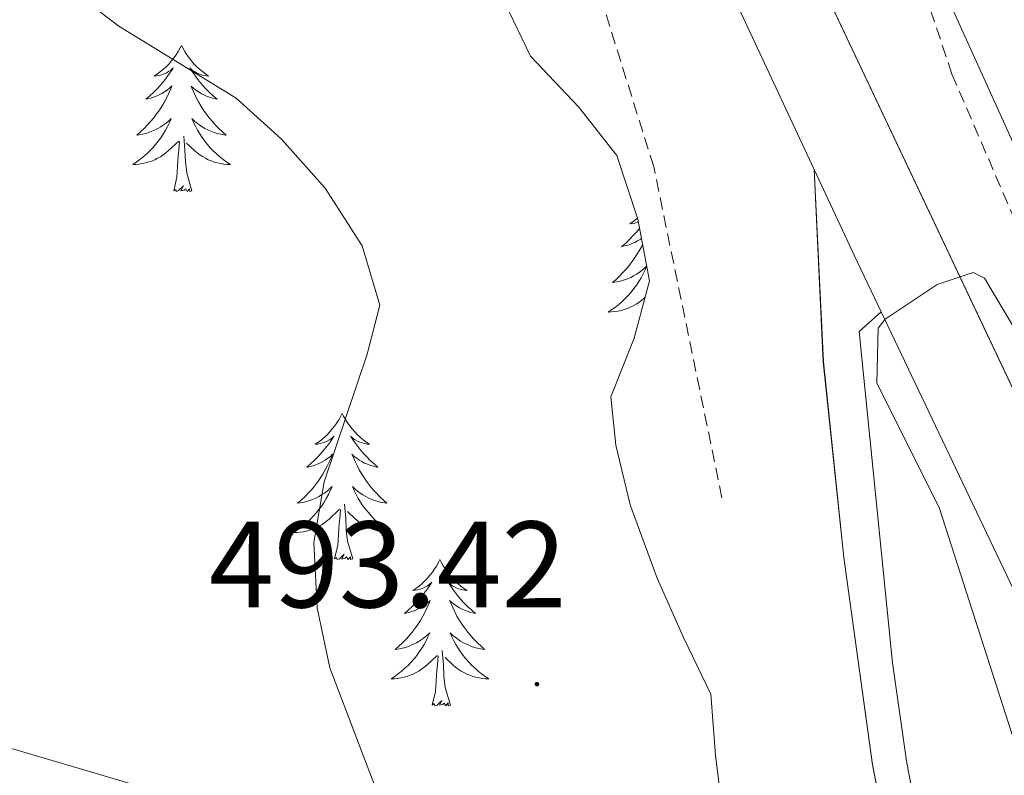
# Model space of a CAD drawing. Units: metres. Extents: x 582802 to 587293, y 4719279 to 4722304.
# Drawn here: x 584164 to 584244, y 4720672 to 4720733 of the extents above; entities that cross this region are included whole.
import ezdxf
from ezdxf.enums import TextEntityAlignment as Align

# ---------------------------------------------------------------- set-up
doc = ezdxf.new("R2010")
doc.units = ezdxf.units.M
doc.header["$MEASUREMENT"] = 0
doc.linetypes.add('TRAZOSX2', pattern=[1.5, 1, -0.5])
for name, color, linetype, lineweight in [('Carátula', 7, 'Continuous', 5), ('Level 11', 142, 'TRAZOSX2', 13), ('Level 21', 19, 'Continuous', 0), ('Level 32', 19, 'Continuous', 0), ('Level 35', 92, 'Continuous', 0), ('Level 36', 19, 'Continuous', 40), ('Level 41', 19, 'Continuous', 0), ('Level 5', 36, 'Continuous', 0), ('Level 54', 13, 'Continuous', 0), ('Level 7', 1, 'Continuous', 0)]:
    doc.layers.add(name, color=color, linetype=linetype, lineweight=lineweight)
doc.styles.add('Arial', font='ARIAL.TTF', dxfattribs={"height": 0.2})

# ---------------------------------------------------------------- blocks, each defined once
blk = doc.blocks.new('5PATER')
at = {"layer": 'Carátula', "linetype": 'Continuous', "lineweight": 5}
h = blk.add_hatch(color=250, dxfattribs=at)
edge = h.paths.add_edge_path()
edge.add_ellipse((0, 0.01), major_axis=(-1.33, -1.34), ratio=0.999422, start_angle=0, end_angle=360)

msp = doc.modelspace()

# ---------------------------------------------------------------- linework, layer by layer
at = {"layer": 'Level 11', "color": 142, "linetype": 'TRAZOSX2', "lineweight": 13}
for points in [[(584255.96, 4720690.86, 495.01), (584239.55, 4720728.97, 491.93), (584230.12, 4720757.22, 490.01), (584218.25, 4720779.36, 488.9), (584209.57, 4720796.19, 487.6), (584198.16, 4720819.97, 486.31), (584190.8, 4720831.48, 485.01), (584177.06, 4720854.11, 483.84), (584170.01, 4720864, 483.84), (584165.38, 4720867.91, 483.84), (584161.34, 4720872.08, 483.84), (584153.03, 4720882.03, 483.34), (584126.08, 4720905.73, 481.25)], [(584220.8, 4720694.44, 491.82), (584215.24, 4720721.42, 491.08), (584210.83, 4720735.5, 490.01), (584193.32, 4720768.8, 489.14), (584187.1, 4720785.84, 488.4), (584181.75, 4720800.6, 487.23), (584176.16, 4720814.45, 486.43), (584169.8, 4720825.33, 485.88), (584165.26, 4720832.6, 485.01), (584155.74, 4720848.47, 484.27), (584146.78, 4720861.09, 484.02), (584138.24, 4720871.45, 483.84), (584127.59, 4720882.36, 482.79), (584117.16, 4720892.35, 482.23)]]:
    msp.add_polyline3d(points, dxfattribs=at)
at = {"layer": 'Level 21', "color": 19, "linetype": 'Continuous', "lineweight": 13}
for points in [[(584124.06, 4720891.4, 483.42), (584136.7, 4720879.03, 484.17), (584145.77, 4720869.07, 484.72), (584155.92, 4720856.28, 485.55), (584167.04, 4720840.65, 486.58), (584176.54, 4720826.12, 487.56), (584186.37, 4720808.83, 488.87), (584196.58, 4720788.98, 490.09), (584217.5, 4720744.38, 492.34), (584228.31, 4720721.19, 494.04)], [(584137.27, 4720888.14, 484.17), (584146.78, 4720877.91, 485.04), (584155.29, 4720867.87, 485.47), (584162.18, 4720859.08, 485.91), (584170.71, 4720847.38, 486.62), (584178.45, 4720835.88, 487.17), (584184.56, 4720825.58, 488), (584192.12, 4720812.38, 488.91), (584200.16, 4720796.96, 490.05), (584219.91, 4720755.32, 492.1), (584250.09, 4720691.57, 496.13)], [(584228.31, 4720721.19, 494.04), (584231.57, 4720714.22, 494.55), (584233.77, 4720709.59, 494.83)], [(584233.77, 4720709.59, 494.83), (584258.73, 4720657.27, 498.02), (584270.18, 4720635.53, 499.56), (584280.25, 4720617.85, 500.51), (584290.55, 4720601.23, 501.53), (584300.84, 4720586.35, 502.52), (584312.87, 4720571.09, 503.58), (584327.19, 4720554.93, 504.61), (584341.58, 4720540.08, 505.12), (584360.37, 4720522.93, 506.11), (584382.08, 4720505.06, 507.06), (584428.74, 4720469.8, 507.89), (584459.14, 4720446.74, 507.85), (584478.82, 4720430.86, 507.41), (584495.03, 4720416.73, 506.94), (584510.37, 4720401.89, 506.39), (584525.64, 4720385.23, 505.68), (584541.72, 4720365.89, 504.61), (584548.29, 4720356.83, 504.13)]]:
    msp.add_polyline3d(points, dxfattribs=at)
at = {"layer": 'Level 21', "color": 19, "linetype": 'Continuous', "lineweight": 0}
for points in [[(584228.31, 4720721.19, 494.19), (584229.06, 4720705.53, 494.15), (584230.72, 4720689.57, 493.68), (584233.08, 4720672.69, 493.59), (584235.52, 4720660.14, 494.15), (584250.03, 4720604.23, 497.59)], [(584233.77, 4720709.59, 494.83), (584231.97, 4720708, 494.59), (584234.69, 4720680.99, 493.78), (584235.83, 4720673.01, 493.74), (584237.27, 4720665.28, 494.02), (584241.96, 4720646.99, 494.78), (584250.04, 4720615.4, 497.15)]]:
    msp.add_polyline3d(points, dxfattribs=at)
at = {"layer": 'Level 32', "color": 6, "linetype": 'Continuous', "lineweight": 0, "ltscale": 0.5}
msp.add_polyline3d([(584898.99, 4720125.37, 500.01), (584731.29, 4720288.51, 503.23), (584586.32, 4720435.54, 506.67), (584503.44, 4720510.28, 523.11), (584421.59, 4720597.64, 529.37), (583978.37, 4720728.47, 522.43)], dxfattribs=at)
at = {"layer": 'Level 35', "color": 92, "linetype": 'Continuous', "lineweight": 0, "ltscale": 0.5}
msp.add_polyline3d([(584203.11, 4720734.8, 493.69), (584205.2, 4720730.44, 494.41), (584209.14, 4720726.28, 494.96), (584212.22, 4720722.35, 495.12), (584213.94, 4720717.16, 494.56), (584214.88, 4720712.12, 494.44), (584213.65, 4720707.46, 494.29), (584211.75, 4720702.67, 494.21), (584212.14, 4720698.72, 495.08), (584213.31, 4720693.87, 495.17), (584215.53, 4720687.9, 494.41), (584217.66, 4720683.06, 494.6), (584219.9, 4720678.42, 495.31), (584220.27, 4720673.43, 495.22), (584220.92, 4720668.28, 495.98)], dxfattribs=at)
at = {"layer": 'Level 36', "color": 92, "linetype": 'Continuous', "lineweight": 0}
for points in [[(584244.926, 4720722.524, 493.21), (584237.07, 4720739.896, 491.67), (584229.074, 4720759.847, 489.89), (584219.897, 4720779.159, 488.87), (584204.404, 4720810.262, 486.93), (584189.989, 4720838.055, 485.2)], [(584176.75, 4720731.32, 0.01), (584176.63, 4720731.11, 0.01), (584176.48, 4720730.83, 0.01), (584176.31, 4720730.56, 0.01), (584176.13, 4720730.31, 0.01), (584175.93, 4720730.06, 0.01), (584175.73, 4720729.82, 0.01), (584175.51, 4720729.6, 0.01), (584175.28, 4720729.38, 0.01), (584175.04, 4720729.18, 0.01), (584174.79, 4720728.99, 0.01), (584174.53, 4720728.81, 0.01), (584174.73, 4720728.83, 0.01), (584174.93, 4720728.87, 0.01), (584175.13, 4720728.92, 0.01), (584175.32, 4720728.99, 0.01), (584175.51, 4720729.08, 0.01), (584175.69, 4720729.18, 0.01), (584175.87, 4720729.29, 0.01), (584176.07, 4720729.48, 0.01), (584176.03, 4720729.42, 0.01), (584175.8, 4720729.07, 0.01), (584175.56, 4720728.74, 0.01), (584175.3, 4720728.41, 0.01), (584175.03, 4720728.09, 0.01), (584174.75, 4720727.79, 0.01), (584174.46, 4720727.49, 0.01), (584174.16, 4720727.21, 0.01), (584173.85, 4720726.94, 0.01), (584173.97, 4720726.96, 0.01), (584174.22, 4720727.02, 0.01), (584174.46, 4720727.09, 0.01), (584174.69, 4720727.18, 0.01), (584174.93, 4720727.28, 0.01), (584175.15, 4720727.4, 0.01), (584175.37, 4720727.53, 0.01), (584175.57, 4720727.68, 0.01), (584175.77, 4720727.84, 0.01), (584175.96, 4720728.01, 0.01), (584175.87, 4720727.78, 0.01), (584175.71, 4720727.42, 0.01), (584175.54, 4720727.07, 0.01), (584175.36, 4720726.72, 0.01), (584175.16, 4720726.38, 0.01), (584174.94, 4720726.05, 0.01), (584174.72, 4720725.73, 0.01), (584174.48, 4720725.42, 0.01), (584174.23, 4720725.11, 0.01), (584173.96, 4720724.82, 0.01), (584173.69, 4720724.54, 0.01), (584173.4, 4720724.27, 0.01), (584173.1, 4720724.01, 0.01), (584173.3, 4720724.04, 0.01), (584173.57, 4720724.08, 0.01), (584173.83, 4720724.15, 0.01), (584174.09, 4720724.23, 0.01), (584174.34, 4720724.32, 0.01), (584174.59, 4720724.43, 0.01), (584174.83, 4720724.55, 0.01), (584175.07, 4720724.69, 0.01), (584175.29, 4720724.84, 0.01), (584175.51, 4720725, 0.01), (584175.71, 4720725.18, 0.01), (584175.91, 4720725.37, 0.01), (584175.77, 4720725.04, 0.01)], [(584176.75, 4720731.32, 0.01), (584176.86, 4720731.11, 0.01), (584177.01, 4720730.83, 0.01), (584177.18, 4720730.56, 0.01), (584177.36, 4720730.31, 0.01), (584177.55, 4720730.06, 0.01), (584177.76, 4720729.82, 0.01), (584177.98, 4720729.6, 0.01), (584178.21, 4720729.38, 0.01), (584178.45, 4720729.18, 0.01), (584178.7, 4720728.99, 0.01), (584178.96, 4720728.81, 0.01), (584178.76, 4720728.83, 0.01), (584178.56, 4720728.87, 0.01), (584178.36, 4720728.92, 0.01), (584178.17, 4720728.99, 0.01), (584177.98, 4720729.08, 0.01), (584177.8, 4720729.18, 0.01), (584177.62, 4720729.29, 0.01), (584177.42, 4720729.48, 0.01), (584177.46, 4720729.42, 0.01), (584177.69, 4720729.07, 0.01), (584177.93, 4720728.73, 0.01), (584178.19, 4720728.41, 0.01), (584178.45, 4720728.09, 0.01), (584178.73, 4720727.79, 0.01), (584179.03, 4720727.49, 0.01), (584179.33, 4720727.21, 0.01), (584179.64, 4720726.94, 0.01), (584179.52, 4720726.96, 0.01), (584179.27, 4720727.02, 0.01), (584179.03, 4720727.09, 0.01), (584178.79, 4720727.18, 0.01), (584178.56, 4720727.28, 0.01), (584178.34, 4720727.4, 0.01), (584178.13, 4720727.53, 0.01), (584177.92, 4720727.68, 0.01), (584177.72, 4720727.84, 0.01), (584177.53, 4720728, 0.01), (584177.62, 4720727.78, 0.01), (584177.78, 4720727.42, 0.01), (584177.95, 4720727.07, 0.01), (584178.13, 4720726.72, 0.01), (584178.33, 4720726.38, 0.01), (584178.55, 4720726.05, 0.01), (584178.77, 4720725.73, 0.01), (584179.01, 4720725.42, 0.01), (584179.26, 4720725.11, 0.01), (584179.53, 4720724.82, 0.01), (584179.8, 4720724.54, 0.01), (584180.09, 4720724.27, 0.01), (584180.39, 4720724.01, 0.01), (584180.19, 4720724.04, 0.01), (584179.92, 4720724.08, 0.01), (584179.66, 4720724.15, 0.01), (584179.4, 4720724.23, 0.01), (584179.15, 4720724.32, 0.01), (584178.9, 4720724.43, 0.01), (584178.66, 4720724.55, 0.01), (584178.42, 4720724.69, 0.01), (584178.2, 4720724.84, 0.01), (584177.98, 4720725, 0.01), (584177.78, 4720725.18, 0.01), (584177.58, 4720725.37, 0.01), (584177.72, 4720725.04, 0.01)], [(584175.771, 4720725.045, 0.01), (584175.611, 4720724.715, 0.01), (584175.441, 4720724.405, 0.01), (584175.261, 4720724.095, 0.01), (584175.061, 4720723.795, 0.01), (584174.851, 4720723.515, 0.01), (584174.631, 4720723.235, 0.01), (584174.401, 4720722.965, 0.01), (584174.151, 4720722.705, 0.01), (584173.891, 4720722.465, 0.01), (584173.621, 4720722.225, 0.01), (584173.341, 4720722.005, 0.01), (584173.051, 4720721.795, 0.01), (584172.771, 4720721.605, 0.01), (584173.031, 4720721.615, 0.01), (584173.291, 4720721.635, 0.01), (584173.551, 4720721.685, 0.01), (584173.811, 4720721.735, 0.01), (584174.071, 4720721.815, 0.01), (584174.321, 4720721.895, 0.01), (584174.561, 4720721.995, 0.01), (584174.801, 4720722.115, 0.01), (584175.031, 4720722.245, 0.01), (584175.251, 4720722.395, 0.01), (584175.471, 4720722.555, 0.01), (584175.671, 4720722.725, 0.01), (584176.521, 4720723.525, 0.01)], [(584177.721, 4720725.045, 0.01), (584177.881, 4720724.725, 0.01), (584178.051, 4720724.405, 0.01), (584178.231, 4720724.105, 0.01), (584178.431, 4720723.805, 0.01), (584178.641, 4720723.525, 0.01), (584178.86, 4720723.244, 0.01), (584179.09, 4720722.974, 0.01), (584179.34, 4720722.714, 0.01), (584179.6, 4720722.474, 0.01), (584179.87, 4720722.234, 0.01), (584180.15, 4720722.014, 0.01), (584180.43, 4720721.804, 0.01), (584180.73, 4720721.614, 0.01), (584180.46, 4720721.624, 0.01), (584180.2, 4720721.644, 0.01), (584179.93, 4720721.684, 0.01), (584179.68, 4720721.744, 0.01), (584179.42, 4720721.814, 0.01), (584179.17, 4720721.904, 0.01), (584178.93, 4720722.004, 0.01), (584178.69, 4720722.124, 0.01), (584178.46, 4720722.255, 0.01), (584178.24, 4720722.405, 0.01), (584178.02, 4720722.555, 0.01), (584177.82, 4720722.725, 0.01), (584177.161, 4720723.345, 0.01)], [(584177.6, 4720719.47, 0.01), (584177.17, 4720720.91, 0.01), (584177.08, 4720721.82, 0.01), (584177.03, 4720722.77, 0.01), (584176.93, 4720723.93, 0.01)], [(584176.13, 4720719.47, 0.01), (584176.37, 4720720.59, 0.01), (584176.48, 4720722.33, 0.01), (584176.53, 4720722.77, 0.01), (584176.59, 4720723.49, 0.01)], [(584177.6, 4720719.47, 0.01), (584177.42, 4720719.41, 0.01), (584177.4, 4720719.64, 0.01), (584177.21, 4720719.42, 0.01), (584177.09, 4720719.63, 0.01), (584176.97, 4720719.52, 0.01), (584176.7, 4720719.46, 0.01), (584176.9, 4720719.86, 0.01), (584176.51, 4720719.48, 0.01), (584176.32, 4720719.42, 0.01), (584176.28, 4720719.58, 0.01), (584176.13, 4720719.47, 0.01)], [(584213.91, 4720717.24, 0.01), (584213.81, 4720717.15, 0.01), (584213.55, 4720716.96, 0.01), (584213.29, 4720716.78, 0.01), (584213.49, 4720716.81, 0.01), (584213.7, 4720716.84, 0.01), (584213.89, 4720716.9, 0.01), (584213.98, 4720716.93, 0.01)], [(584214.08, 4720716.4, 0.01), (584214.07, 4720716.38, 0.01), (584213.8, 4720716.07, 0.01), (584213.52, 4720715.76, 0.01), (584213.23, 4720715.47, 0.01), (584212.93, 4720715.18, 0.01), (584212.61, 4720714.91, 0.01), (584212.74, 4720714.94, 0.01), (584212.98, 4720715, 0.01), (584213.23, 4720715.07, 0.01), (584213.46, 4720715.16, 0.01), (584213.69, 4720715.26, 0.01), (584213.91, 4720715.38, 0.01), (584214.13, 4720715.51, 0.01), (584214.23, 4720715.58, 0.01)], [(584214.33, 4720715.08, 0.01), (584214.31, 4720715.04, 0.01), (584214.12, 4720714.7, 0.01), (584213.92, 4720714.36, 0.01), (584213.71, 4720714.02, 0.01), (584213.48, 4720713.7, 0.01), (584213.24, 4720713.39, 0.01), (584212.99, 4720713.09, 0.01), (584212.73, 4720712.8, 0.01), (584212.45, 4720712.52, 0.01), (584212.17, 4720712.24, 0.01), (584211.87, 4720711.99, 0.01), (584212.07, 4720712.01, 0.01), (584212.33, 4720712.06, 0.01), (584212.6, 4720712.12, 0.01), (584212.85, 4720712.2, 0.01), (584213.11, 4720712.3, 0.01), (584213.36, 4720712.4, 0.01), (584213.6, 4720712.53, 0.01), (584213.83, 4720712.66, 0.01), (584214.06, 4720712.81, 0.01), (584214.27, 4720712.98, 0.01), (584214.48, 4720713.15, 0.01), (584214.66, 4720713.32, 0.01)], [(584214.66, 4720713.3, 0.01), (584214.53, 4720713.02, 0.01), (584214.38, 4720712.69, 0.01), (584214.21, 4720712.38, 0.01), (584214.03, 4720712.08, 0.01), (584213.83, 4720711.78, 0.01), (584213.62, 4720711.49, 0.01), (584213.4, 4720711.21, 0.01), (584213.16, 4720710.94, 0.01), (584212.92, 4720710.69, 0.01), (584212.66, 4720710.44, 0.01), (584212.39, 4720710.21, 0.01), (584212.11, 4720709.98, 0.01), (584211.82, 4720709.78, 0.01), (584211.53, 4720709.58, 0.01), (584211.8, 4720709.59, 0.01), (584212.06, 4720709.62, 0.01), (584212.32, 4720709.66, 0.01), (584212.58, 4720709.72, 0.01), (584212.83, 4720709.79, 0.01), (584213.09, 4720709.88, 0.01), (584213.33, 4720709.98, 0.01), (584213.57, 4720710.1, 0.01), (584213.8, 4720710.23, 0.01), (584214.02, 4720710.37, 0.01), (584214.23, 4720710.53, 0.01), (584214.43, 4720710.7, 0.01), (584214.53, 4720710.79, 0.01)], [(584189.85, 4720701.31, 0.01), (584189.74, 4720701.1, 0.01), (584189.59, 4720700.82, 0.01), (584189.42, 4720700.55, 0.01), (584189.24, 4720700.3, 0.01), (584189.04, 4720700.05, 0.01), (584188.84, 4720699.81, 0.01), (584188.62, 4720699.58, 0.01), (584188.39, 4720699.37, 0.01), (584188.15, 4720699.17, 0.01), (584187.9, 4720698.98, 0.01), (584187.64, 4720698.8, 0.01), (584187.83, 4720698.82, 0.01), (584188.04, 4720698.86, 0.01), (584188.24, 4720698.91, 0.01), (584188.43, 4720698.98, 0.01), (584188.62, 4720699.07, 0.01), (584188.8, 4720699.17, 0.01), (584188.98, 4720699.28, 0.01), (584189.18, 4720699.47, 0.01), (584189.14, 4720699.4, 0.01), (584188.91, 4720699.06, 0.01), (584188.67, 4720698.72, 0.01), (584188.41, 4720698.4, 0.01), (584188.14, 4720698.08, 0.01), (584187.86, 4720697.78, 0.01), (584187.57, 4720697.48, 0.01), (584187.27, 4720697.2, 0.01), (584186.95, 4720696.93, 0.01), (584187.08, 4720696.95, 0.01), (584187.33, 4720697.01, 0.01), (584187.57, 4720697.08, 0.01), (584187.8, 4720697.17, 0.01), (584188.03, 4720697.27, 0.01), (584188.26, 4720697.39, 0.01), (584188.47, 4720697.52, 0.01), (584188.68, 4720697.67, 0.01), (584188.88, 4720697.82, 0.01), (584189.06, 4720697.99, 0.01), (584188.98, 4720697.77, 0.01), (584188.82, 4720697.41, 0.01), (584188.65, 4720697.06, 0.01), (584188.46, 4720696.71, 0.01), (584188.26, 4720696.37, 0.01), (584188.05, 4720696.04, 0.01), (584187.83, 4720695.72, 0.01), (584187.59, 4720695.4, 0.01), (584187.33, 4720695.1, 0.01), (584187.07, 4720694.81, 0.01), (584186.8, 4720694.53, 0.01), (584186.51, 4720694.26, 0.01), (584186.21, 4720694, 0.01), (584186.41, 4720694.03, 0.01), (584186.67, 4720694.07, 0.01), (584186.94, 4720694.14, 0.01), (584187.2, 4720694.22, 0.01), (584187.45, 4720694.31, 0.01), (584187.7, 4720694.42, 0.01), (584187.94, 4720694.54, 0.01), (584188.17, 4720694.68, 0.01), (584188.4, 4720694.83, 0.01), (584188.62, 4720694.99, 0.01), (584188.82, 4720695.17, 0.01), (584189.02, 4720695.36, 0.01), (584188.88, 4720695.03, 0.01)], [(584189.85, 4720701.31, 0.01), (584189.96, 4720701.1, 0.01), (584190.12, 4720700.82, 0.01), (584190.29, 4720700.55, 0.01), (584190.47, 4720700.3, 0.01), (584190.66, 4720700.05, 0.01), (584190.87, 4720699.81, 0.01), (584191.09, 4720699.58, 0.01), (584191.32, 4720699.37, 0.01), (584191.56, 4720699.17, 0.01), (584191.81, 4720698.98, 0.01), (584192.07, 4720698.8, 0.01), (584191.87, 4720698.82, 0.01), (584191.67, 4720698.86, 0.01), (584191.47, 4720698.91, 0.01), (584191.27, 4720698.98, 0.01), (584191.09, 4720699.07, 0.01), (584190.9, 4720699.17, 0.01), (584190.73, 4720699.28, 0.01), (584190.53, 4720699.47, 0.01), (584190.57, 4720699.4, 0.01), (584190.8, 4720699.06, 0.01), (584191.04, 4720698.72, 0.01), (584191.29, 4720698.4, 0.01), (584191.56, 4720698.08, 0.01), (584191.84, 4720697.78, 0.01), (584192.13, 4720697.48, 0.01), (584192.44, 4720697.2, 0.01), (584192.75, 4720696.93, 0.01), (584192.63, 4720696.95, 0.01), (584192.38, 4720697.01, 0.01), (584192.14, 4720697.08, 0.01), (584191.9, 4720697.17, 0.01), (584191.67, 4720697.27, 0.01), (584191.45, 4720697.39, 0.01), (584191.23, 4720697.52, 0.01), (584191.03, 4720697.67, 0.01), (584190.83, 4720697.82, 0.01), (584190.64, 4720697.99, 0.01), (584190.73, 4720697.77, 0.01), (584190.89, 4720697.41, 0.01), (584191.06, 4720697.06, 0.01), (584191.24, 4720696.71, 0.01), (584191.44, 4720696.37, 0.01), (584191.65, 4720696.04, 0.01), (584191.88, 4720695.72, 0.01), (584192.12, 4720695.4, 0.01), (584192.37, 4720695.1, 0.01), (584192.63, 4720694.81, 0.01), (584192.91, 4720694.53, 0.01), (584193.2, 4720694.26, 0.01), (584193.49, 4720694, 0.01), (584193.3, 4720694.03, 0.01), (584193.03, 4720694.07, 0.01), (584192.77, 4720694.14, 0.01), (584192.51, 4720694.22, 0.01), (584192.25, 4720694.31, 0.01), (584192.01, 4720694.42, 0.01), (584191.76, 4720694.54, 0.01), (584191.53, 4720694.68, 0.01), (584191.31, 4720694.83, 0.01), (584191.09, 4720694.99, 0.01), (584190.88, 4720695.17, 0.01), (584190.69, 4720695.36, 0.01), (584190.83, 4720695.03, 0.01)], [(584188.875, 4720695.032, 0.01), (584188.715, 4720694.713, 0.01), (584188.545, 4720694.393, 0.01), (584188.365, 4720694.093, 0.01), (584188.175, 4720693.793, 0.01), (584187.965, 4720693.503, 0.01), (584187.745, 4720693.233, 0.01), (584187.505, 4720692.963, 0.01), (584187.265, 4720692.703, 0.01), (584187.005, 4720692.463, 0.01), (584186.735, 4720692.223, 0.01), (584186.455, 4720692.003, 0.01), (584186.165, 4720691.793, 0.01), (584185.875, 4720691.603, 0.01), (584186.145, 4720691.613, 0.01), (584186.405, 4720691.633, 0.01), (584186.665, 4720691.673, 0.01), (584186.925, 4720691.733, 0.01), (584187.185, 4720691.803, 0.01), (584187.435, 4720691.893, 0.01), (584187.675, 4720691.993, 0.01), (584187.915, 4720692.113, 0.01), (584188.145, 4720692.243, 0.01), (584188.365, 4720692.383, 0.01), (584188.575, 4720692.542, 0.01), (584188.785, 4720692.712, 0.01), (584189.625, 4720693.512, 0.01)], [(584190.825, 4720695.032, 0.01), (584190.985, 4720694.712, 0.01), (584191.155, 4720694.392, 0.01), (584191.345, 4720694.092, 0.01), (584191.535, 4720693.792, 0.01), (584191.745, 4720693.502, 0.01), (584191.975, 4720693.232, 0.01), (584192.205, 4720692.962, 0.01), (584192.455, 4720692.702, 0.01), (584192.714, 4720692.462, 0.01), (584192.974, 4720692.222, 0.01), (584193.254, 4720692.002, 0.01), (584193.544, 4720691.792, 0.01), (584193.834, 4720691.602, 0.01), (584193.574, 4720691.612, 0.01), (584193.304, 4720691.632, 0.01), (584193.044, 4720691.672, 0.01), (584192.784, 4720691.732, 0.01), (584192.534, 4720691.802, 0.01), (584192.284, 4720691.892, 0.01), (584192.034, 4720691.992, 0.01), (584191.804, 4720692.112, 0.01), (584191.575, 4720692.242, 0.01), (584191.345, 4720692.382, 0.01), (584191.135, 4720692.542, 0.01), (584190.935, 4720692.712, 0.01), (584190.275, 4720693.332, 0.01)], [(584189.23, 4720689.46, 0.01), (584189.48, 4720690.58, 0.01), (584189.59, 4720692.32, 0.01), (584189.64, 4720692.76, 0.01), (584189.7, 4720693.48, 0.01)], [(584190.7, 4720689.46, 0.01), (584190.27, 4720690.9, 0.01), (584190.18, 4720691.81, 0.01), (584190.14, 4720692.76, 0.01), (584190.03, 4720693.92, 0.01)], [(584190.7, 4720689.46, 0.01), (584190.53, 4720689.4, 0.01), (584190.51, 4720689.63, 0.01), (584190.32, 4720689.41, 0.01), (584190.2, 4720689.62, 0.01), (584190.08, 4720689.51, 0.01), (584189.81, 4720689.45, 0.01), (584190, 4720689.85, 0.01), (584189.62, 4720689.47, 0.01), (584189.43, 4720689.41, 0.01), (584189.39, 4720689.57, 0.01), (584189.23, 4720689.46, 0.01)], [(584197.81, 4720689.4, 0.01), (584197.7, 4720689.18, 0.01), (584197.55, 4720688.9, 0.01), (584197.38, 4720688.64, 0.01), (584197.2, 4720688.38, 0.01), (584197, 4720688.13, 0.01), (584196.79, 4720687.89, 0.01), (584196.58, 4720687.67, 0.01), (584196.35, 4720687.45, 0.01), (584196.11, 4720687.25, 0.01), (584195.85, 4720687.06, 0.01), (584195.59, 4720686.88, 0.01), (584195.79, 4720686.9, 0.01), (584196, 4720686.94, 0.01), (584196.2, 4720686.99, 0.01), (584196.39, 4720687.06, 0.01), (584196.58, 4720687.15, 0.01), (584196.76, 4720687.25, 0.01), (584196.93, 4720687.36, 0.01), (584197.14, 4720687.55, 0.01), (584197.1, 4720687.48, 0.01), (584196.87, 4720687.14, 0.01), (584196.63, 4720686.8, 0.01), (584196.37, 4720686.48, 0.01), (584196.1, 4720686.16, 0.01), (584195.82, 4720685.86, 0.01), (584195.53, 4720685.56, 0.01), (584195.23, 4720685.28, 0.01), (584194.91, 4720685.01, 0.01), (584195.04, 4720685.03, 0.01), (584195.28, 4720685.09, 0.01), (584195.53, 4720685.16, 0.01), (584195.76, 4720685.25, 0.01), (584195.99, 4720685.35, 0.01), (584196.22, 4720685.47, 0.01), (584196.43, 4720685.6, 0.01), (584196.64, 4720685.75, 0.01), (584196.84, 4720685.9, 0.01), (584197.02, 4720686.08, 0.01), (584196.93, 4720685.85, 0.01), (584196.78, 4720685.49, 0.01), (584196.61, 4720685.14, 0.01), (584196.42, 4720684.79, 0.01), (584196.22, 4720684.45, 0.01), (584196.01, 4720684.12, 0.01), (584195.78, 4720683.8, 0.01), (584195.55, 4720683.49, 0.01), (584195.29, 4720683.18, 0.01), (584195.03, 4720682.89, 0.01), (584194.75, 4720682.61, 0.01), (584194.47, 4720682.34, 0.01), (584194.17, 4720682.08, 0.01), (584194.37, 4720682.11, 0.01), (584194.63, 4720682.15, 0.01), (584194.9, 4720682.22, 0.01), (584195.16, 4720682.3, 0.01), (584195.41, 4720682.39, 0.01), (584195.66, 4720682.5, 0.01), (584195.9, 4720682.62, 0.01), (584196.13, 4720682.76, 0.01), (584196.36, 4720682.91, 0.01), (584196.57, 4720683.07, 0.01), (584196.78, 4720683.25, 0.01), (584196.98, 4720683.44, 0.01), (584196.83, 4720683.11, 0.01)], [(584197.81, 4720689.4, 0.01), (584197.92, 4720689.18, 0.01), (584198.08, 4720688.9, 0.01), (584198.25, 4720688.64, 0.01), (584198.43, 4720688.38, 0.01), (584198.62, 4720688.13, 0.01), (584198.83, 4720687.89, 0.01), (584199.05, 4720687.67, 0.01), (584199.28, 4720687.45, 0.01), (584199.52, 4720687.25, 0.01), (584199.77, 4720687.06, 0.01), (584200.03, 4720686.88, 0.01), (584199.83, 4720686.9, 0.01), (584199.63, 4720686.94, 0.01), (584199.43, 4720686.99, 0.01), (584199.23, 4720687.06, 0.01), (584199.04, 4720687.15, 0.01), (584198.86, 4720687.25, 0.01), (584198.69, 4720687.36, 0.01), (584198.48, 4720687.55, 0.01), (584198.53, 4720687.48, 0.01), (584198.75, 4720687.14, 0.01), (584199, 4720686.8, 0.01), (584199.25, 4720686.48, 0.01), (584199.52, 4720686.16, 0.01), (584199.8, 4720685.86, 0.01), (584200.09, 4720685.56, 0.01), (584200.4, 4720685.28, 0.01), (584200.71, 4720685.01, 0.01), (584200.59, 4720685.03, 0.01), (584200.34, 4720685.09, 0.01), (584200.1, 4720685.16, 0.01), (584199.86, 4720685.25, 0.01), (584199.63, 4720685.35, 0.01), (584199.41, 4720685.47, 0.01), (584199.19, 4720685.6, 0.01), (584198.99, 4720685.75, 0.01), (584198.79, 4720685.9, 0.01), (584198.6, 4720686.08, 0.01), (584198.69, 4720685.85, 0.01), (584198.85, 4720685.49, 0.01), (584199.02, 4720685.14, 0.01), (584199.2, 4720684.79, 0.01), (584199.4, 4720684.45, 0.01), (584199.61, 4720684.12, 0.01), (584199.84, 4720683.8, 0.01), (584200.08, 4720683.49, 0.01), (584200.33, 4720683.18, 0.01), (584200.59, 4720682.89, 0.01), (584200.87, 4720682.61, 0.01), (584201.16, 4720682.34, 0.01), (584201.45, 4720682.08, 0.01), (584201.26, 4720682.11, 0.01), (584200.99, 4720682.15, 0.01), (584200.73, 4720682.22, 0.01), (584200.47, 4720682.3, 0.01), (584200.21, 4720682.39, 0.01), (584199.97, 4720682.5, 0.01), (584199.72, 4720682.62, 0.01), (584199.49, 4720682.76, 0.01), (584199.27, 4720682.91, 0.01), (584199.05, 4720683.07, 0.01), (584198.84, 4720683.25, 0.01), (584198.65, 4720683.44, 0.01), (584198.79, 4720683.11, 0.01)], [(584196.833, 4720683.111, 0.01), (584196.683, 4720682.791, 0.01), (584196.513, 4720682.481, 0.01), (584196.333, 4720682.171, 0.01), (584196.132, 4720681.871, 0.01), (584195.922, 4720681.581, 0.01), (584195.702, 4720681.311, 0.01), (584195.462, 4720681.041, 0.01), (584195.222, 4720680.781, 0.01), (584194.962, 4720680.541, 0.01), (584194.692, 4720680.301, 0.01), (584194.412, 4720680.081, 0.01), (584194.122, 4720679.871, 0.01), (584193.832, 4720679.681, 0.01), (584194.102, 4720679.691, 0.01), (584194.362, 4720679.711, 0.01), (584194.622, 4720679.761, 0.01), (584194.882, 4720679.811, 0.01), (584195.142, 4720679.881, 0.01), (584195.392, 4720679.971, 0.01), (584195.632, 4720680.071, 0.01), (584195.872, 4720680.191, 0.01), (584196.102, 4720680.321, 0.01), (584196.322, 4720680.471, 0.01), (584196.532, 4720680.621, 0.01), (584196.742, 4720680.791, 0.01), (584197.582, 4720681.591, 0.01)], [(584198.793, 4720683.111, 0.01), (584198.942, 4720682.791, 0.01), (584199.112, 4720682.481, 0.01), (584199.302, 4720682.171, 0.01), (584199.492, 4720681.871, 0.01), (584199.702, 4720681.581, 0.01), (584199.932, 4720681.311, 0.01), (584200.162, 4720681.041, 0.01), (584200.412, 4720680.78, 0.01), (584200.672, 4720680.54, 0.01), (584200.932, 4720680.3, 0.01), (584201.212, 4720680.08, 0.01), (584201.502, 4720679.87, 0.01), (584201.792, 4720679.68, 0.01), (584201.532, 4720679.69, 0.01), (584201.262, 4720679.71, 0.01), (584201.002, 4720679.76, 0.01), (584200.742, 4720679.81, 0.01), (584200.492, 4720679.88, 0.01), (584200.242, 4720679.971, 0.01), (584199.992, 4720680.071, 0.01), (584199.762, 4720680.191, 0.01), (584199.532, 4720680.321, 0.01), (584199.302, 4720680.471, 0.01), (584199.092, 4720680.621, 0.01), (584198.892, 4720680.791, 0.01), (584198.232, 4720681.411, 0.01)], [(584197.19, 4720677.54, 0.01), (584197.44, 4720678.66, 0.01), (584197.55, 4720680.4, 0.01), (584197.6, 4720680.84, 0.01), (584197.66, 4720681.56, 0.01)], [(584198.66, 4720677.54, 0.01), (584198.23, 4720678.98, 0.01), (584198.14, 4720679.89, 0.01), (584198.1, 4720680.84, 0.01), (584197.99, 4720682, 0.01)], [(584198.66, 4720677.54, 0.01), (584198.49, 4720677.48, 0.01), (584198.47, 4720677.72, 0.01), (584198.28, 4720677.49, 0.01), (584198.16, 4720677.7, 0.01), (584198.04, 4720677.59, 0.01), (584197.77, 4720677.53, 0.01), (584197.96, 4720677.93, 0.01), (584197.58, 4720677.55, 0.01), (584197.39, 4720677.49, 0.01), (584197.35, 4720677.66, 0.01), (584197.19, 4720677.54, 0.01)]]:
    msp.add_polyline3d(points, dxfattribs=at)
at = {"layer": 'Level 5', "color": 36, "linetype": 'Continuous', "lineweight": 0}
for points in [[(584163.634, 4720738.997, 495.01), (584171.643, 4720732.896, 495.01), (584181.201, 4720727.014, 495.01), (584184.91, 4720723.674, 495.01), (584188.469, 4720719.693, 495.01), (584191.468, 4720714.972, 495.01), (584192.907, 4720710.132, 495.01), (584191.887, 4720706.142, 495.01), (584188.365, 4720695.733, 495.01), (584187.545, 4720690.793, 495.01), (584187.814, 4720685.472, 495.01), (584188.843, 4720680.582, 495.01), (584192.741, 4720670.312, 495.01), (584195.769, 4720659.841, 495.01), (584199.197, 4720650.12, 495.01), (584201.316, 4720645.36, 495.01), (584203.795, 4720640.599, 495.01), (584206.544, 4720636.419, 495.01), (584211.712, 4720627.188, 495.01), (584215.021, 4720623.047, 495.01), (584218.301, 4720621.877, 495.01), (584223.431, 4720621.326, 495.01), (584227, 4720619.255, 495.01), (584231.27, 4720618.585, 495.01)], [(584245.12, 4720673.02, 495.01), (584238.5, 4720693.65, 495.01), (584233.43, 4720703.79, 495.01), (584233.53, 4720708.27, 495.01), (584234.09, 4720709.01, 495.01), (584238.33, 4720711.84, 495.01), (584241.28, 4720712.81, 495.01), (584242.19, 4720712.34, 495.01), (584250.98, 4720697.61, 495.01)]]:
    msp.add_polyline3d(points, dxfattribs=at)
at = {"layer": 'Level 54', "color": 13, "linetype": 'Continuous', "lineweight": 0}
for points in [[(584258.73, 4720657.27, 498.02), (584233.77, 4720709.59, 494.83), (584231.57, 4720714.22, 494.55), (584228.31, 4720721.19, 494.04), (584217.5, 4720744.38, 492.34), (584196.58, 4720788.98, 490.09), (584186.37, 4720808.83, 488.87), (584176.54, 4720826.12, 487.56), (584167.04, 4720840.65, 486.58), (584155.92, 4720856.28, 485.55), (584145.77, 4720869.07, 484.72), (584136.7, 4720879.03, 484.17), (584124.06, 4720891.4, 483.42)], [(584137.271, 4720888.144, 484.17), (584146.778, 4720877.912, 485.04), (584155.286, 4720867.87, 485.47), (584162.184, 4720859.079, 485.91), (584170.712, 4720847.378, 486.62), (584178.449, 4720835.876, 487.17), (584184.557, 4720825.575, 488), (584192.125, 4720812.384, 488.91), (584200.162, 4720796.962, 490.05), (584219.913, 4720755.319, 492.1), (584250.091, 4720691.573, 496.13)]]:
    msp.add_polyline3d(points, dxfattribs=at)
at = {"layer": 'Level 54', "color": 252, "linetype": 'Continuous', "lineweight": 0}
msp.add_polyline3d([(584250.026, 4720604.232, 497.59), (584235.516, 4720660.145, 494.15), (584233.079, 4720672.685, 493.59), (584230.722, 4720689.566, 493.68), (584229.064, 4720705.526, 494.15), (584228.31, 4720721.19, 494.04), (584228.31, 4720721.19, 494.04), (584231.57, 4720714.22, 494.55), (584233.77, 4720709.59, 494.83), (584231.97, 4720708, 494.59), (584234.69, 4720680.99, 493.78), (584235.83, 4720673.01, 493.74), (584237.27, 4720665.28, 494.02), (584241.96, 4720646.99, 494.78), (584250.04, 4720615.4, 497.15)], dxfattribs=at)

# ---------------------------------------------------------------- block references
at = {"layer": 'Level 7', "color": 19, "linetype": 'Continuous', "lineweight": 0, "xscale": 0.09999983015004542, "yscale": 0.09999983015004542}
msp.add_blockref('5PATER', (584205.72, 4720679.25, 493.43), dxfattribs=at)

# ---------------------------------------------------------------- texts
at = {"layer": 'Level 41', "color": 19, "linetype": 'Continuous', "lineweight": 0, "style": 'Arial'}
msp.add_text('493.42', height=7, dxfattribs=at).set_placement((584178.98, 4720683.32, 493.43), align=Align.BOTTOM_LEFT)

doc.saveas('drawing.dxf')
